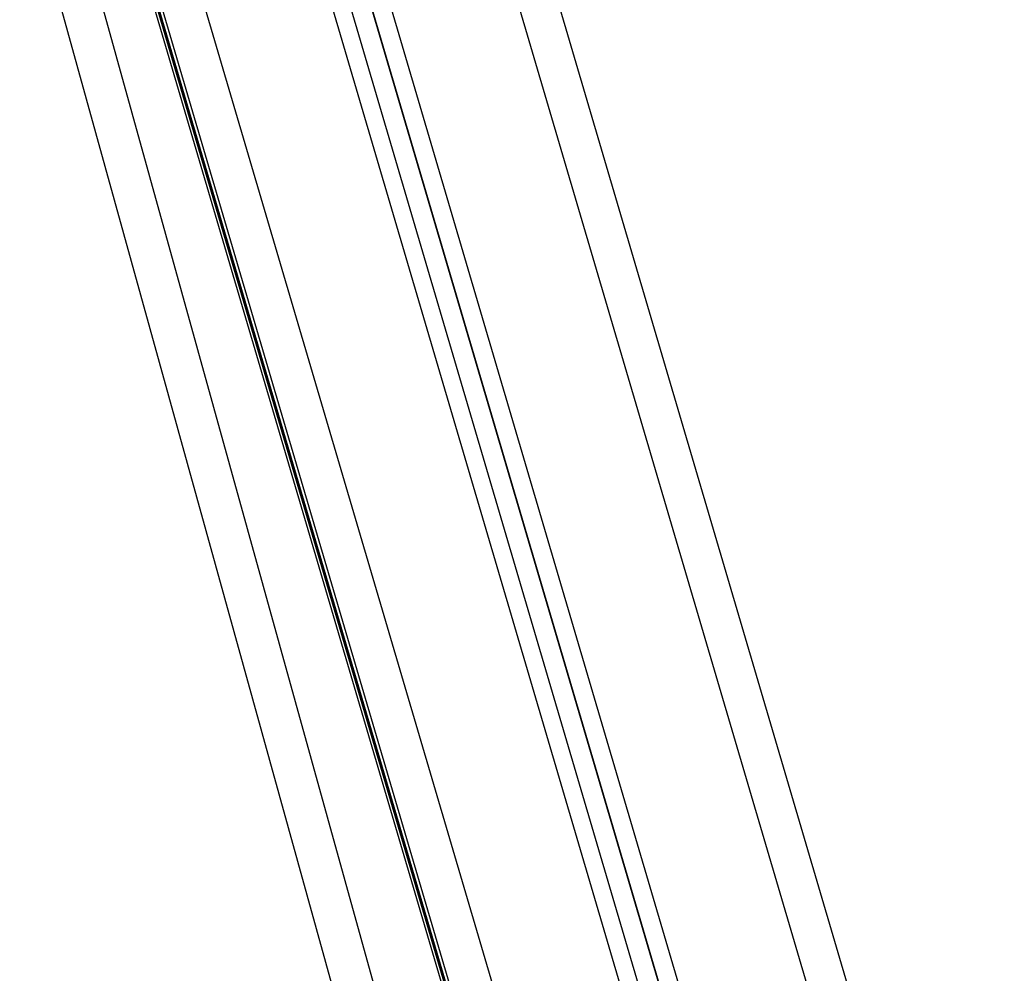
# Model space of a CAD drawing. Units: millimetres. Extents: x 0.2 to 14.7, y -0.3 to 13.7.
# Drawn here: x 13.4 to 13.7, y 10.8 to 11.1 of the extents above; entities that cross this region are included whole.
import ezdxf

# ---------------------------------------------------------------- set-up
doc = ezdxf.new("R2010")
doc.units = ezdxf.units.MM

# ---------------------------------------------------------------- blocks, each defined once
blk = doc.blocks.new('K071A OPSI B')
at = {"color": 7, "linetype": 'Continuous', "lineweight": 25}
for p, q in [((299.4748850895693, -673.2646265465319), (298.9076679085819, -671.3389835484413)), ((298.900054694809, -671.347657048047), (299.4652925837062, -673.2665805565321)), ((299.4360265651238, -673.2751356685094), (298.8752060755877, -671.3712087687964)), ((299.4317086279542, -673.2772694555733), (298.8712107301207, -671.3744377209441)), ((299.4317086279542, -673.2767900989875), (298.8713252254191, -671.3743470639183)), ((299.4269096104607, -673.2781833006557), (298.8670839657633, -671.3776337951094)), ((299.4225929828216, -673.2790626051556), (298.8633301762428, -671.3804238761459)), ((298.8365582680243, -671.3974462319256), (299.3933269642374, -673.2876177171329)), ((298.8266212377702, -671.4026260793398), (299.3837328578401, -673.2939617551674)), ((299.3837315483096, -673.293952479462), (298.8266224800417, -671.4026254667369)), ((298.8273058482108, -671.4022871800353), (299.3837315483096, -673.2912942293078)), ((298.825621476525, -671.4031163283616), (299.3837344583761, -673.297851522695)), ((298.8256242410506, -671.4031149803268), (299.3837315483096, -673.2978309100126)), ((299.3837315483096, -673.2951726598603), (298.8263085799198, -671.4027799890537)), ((298.8164239619208, -671.4073729852062), (299.3424184172317, -673.304047717309)), ((298.8071168918767, -671.4112325501756), (299.3327821126994, -673.3067201010708))]:
    blk.add_line(p, q, dxfattribs=at)

msp = doc.modelspace()

# ---------------------------------------------------------------- block references
msp.add_blockref('K071A OPSI B', (-285.4029932934865, 682.6009810250266))

doc.saveas('drawing.dxf')
